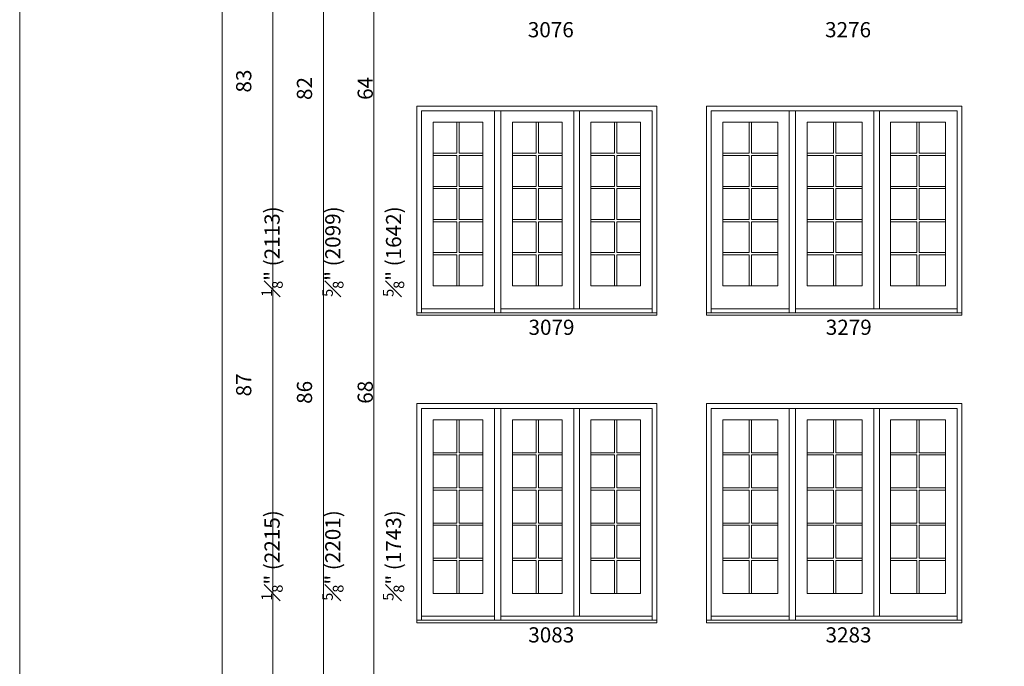
# Model space of a CAD drawing. Units: millimetres. Extents: x -5348 to 48, y 593 to 3192.
# Drawn here: x -3061 to -2672, y 2672 to 2927 of the extents above; entities that cross this region are included whole.
import ezdxf

# ---------------------------------------------------------------- set-up
doc = ezdxf.new("R2010")
doc.units = ezdxf.units.MM
doc.header["$MEASUREMENT"] = 0
doc.layers.get('0').update_dxf_attribs({"lineweight": 0})
doc.styles.get("Standard").update_dxf_attribs({"font": 'txt', "height": 40})

msp = doc.modelspace()

# ---------------------------------------------------------------- linework, layer by layer
for p, q in [((-2873.4, 2811.55), (-2873.4, 2891.35)), ((-2873.4, 2811.55), (-2873.4, 2891.35)), ((-2870.88, 2811.55), (-2870.88, 2891.35)), ((-2870.88, 2811.55), (-2870.88, 2891.35)), ((-2842.02, 2813.13), (-2842.02, 2891.35)), ((-2842.02, 2813.13), (-2842.02, 2891.35)), ((-2839.76, 2813.13), (-2839.76, 2891.35)), ((-2839.76, 2813.13), (-2839.76, 2891.35)), ((-2756.93, 2811.55), (-2756.93, 2891.35)), ((-2756.93, 2811.55), (-2756.93, 2891.35)), ((-2754.41, 2811.55), (-2754.41, 2891.35)), ((-2754.41, 2811.55), (-2754.41, 2891.35)), ((-2723.55, 2813.13), (-2723.55, 2891.35)), ((-2723.55, 2813.13), (-2723.55, 2891.35)), ((-2721.29, 2813.13), (-2721.29, 2891.35)), ((-2721.29, 2813.13), (-2721.29, 2891.35)), ((-2888.25, 2886.82), (-2888.25, 2874.58)), ((-2888.25, 2886.82), (-2888.25, 2874.58)), ((-2887.38, 2886.82), (-2887.38, 2874.58)), ((-2887.38, 2886.82), (-2887.38, 2874.58)), ((-2856.91, 2886.82), (-2856.91, 2874.58)), ((-2856.91, 2886.82), (-2856.91, 2874.58)), ((-2856.04, 2886.82), (-2856.04, 2874.58)), ((-2856.04, 2886.82), (-2856.04, 2874.58)), ((-2825.95, 2886.82), (-2825.95, 2874.58)), ((-2825.95, 2886.82), (-2825.95, 2874.58)), ((-2825.08, 2886.82), (-2825.08, 2874.58)), ((-2825.08, 2886.82), (-2825.08, 2874.58)), ((-2772.77, 2886.82), (-2772.77, 2874.58)), ((-2772.77, 2886.82), (-2772.77, 2874.58)), ((-2771.9, 2886.82), (-2771.9, 2874.58)), ((-2771.9, 2886.82), (-2771.9, 2874.58)), ((-2739.43, 2886.82), (-2739.43, 2874.58)), ((-2739.43, 2886.82), (-2739.43, 2874.58)), ((-2738.57, 2886.82), (-2738.57, 2874.58)), ((-2738.57, 2886.82), (-2738.57, 2874.58)), ((-2706.48, 2886.82), (-2706.48, 2874.58)), ((-2706.48, 2886.82), (-2706.48, 2874.58)), ((-2705.61, 2886.82), (-2705.61, 2874.58)), ((-2705.61, 2886.82), (-2705.61, 2874.58)), ((-2897.65, 2874.58), (-2888.25, 2874.58)), ((-2897.65, 2874.58), (-2888.25, 2874.58)), ((-2897.65, 2873.72), (-2888.25, 2873.72)), ((-2897.65, 2873.72), (-2888.25, 2873.72)), ((-2888.25, 2873.72), (-2888.25, 2861.49)), ((-2888.25, 2873.72), (-2888.25, 2861.49)), ((-2887.38, 2874.58), (-2877.97, 2874.58)), ((-2887.38, 2874.58), (-2877.97, 2874.58)), ((-2887.38, 2873.72), (-2887.38, 2861.49)), ((-2887.38, 2873.72), (-2877.97, 2873.72)), ((-2887.38, 2873.72), (-2887.38, 2861.49)), ((-2887.38, 2873.72), (-2877.97, 2873.72)), ((-2866.31, 2874.58), (-2856.91, 2874.58)), ((-2866.31, 2874.58), (-2856.91, 2874.58)), ((-2866.31, 2873.72), (-2856.91, 2873.72)), ((-2866.31, 2873.72), (-2856.91, 2873.72)), ((-2856.91, 2873.72), (-2856.91, 2861.49)), ((-2856.91, 2873.72), (-2856.91, 2861.49)), ((-2856.04, 2874.58), (-2846.63, 2874.58)), ((-2856.04, 2874.58), (-2846.63, 2874.58)), ((-2856.04, 2873.72), (-2856.04, 2861.49)), ((-2856.04, 2873.72), (-2846.63, 2873.72)), ((-2856.04, 2873.72), (-2856.04, 2861.49)), ((-2856.04, 2873.72), (-2846.63, 2873.72)), ((-2835.35, 2874.58), (-2825.95, 2874.58)), ((-2835.35, 2874.58), (-2825.95, 2874.58)), ((-2835.35, 2873.72), (-2825.95, 2873.72)), ((-2835.35, 2873.72), (-2825.95, 2873.72)), ((-2825.95, 2873.72), (-2825.95, 2861.49)), ((-2825.95, 2873.72), (-2825.95, 2861.49)), ((-2825.08, 2874.58), (-2815.67, 2874.58)), ((-2825.08, 2874.58), (-2815.67, 2874.58)), ((-2825.08, 2873.72), (-2825.08, 2861.49)), ((-2825.08, 2873.72), (-2815.67, 2873.72)), ((-2825.08, 2873.72), (-2825.08, 2861.49)), ((-2825.08, 2873.72), (-2815.67, 2873.72)), ((-2783.17, 2874.58), (-2772.77, 2874.58)), ((-2783.17, 2874.58), (-2772.77, 2874.58)), ((-2783.17, 2873.72), (-2772.77, 2873.72)), ((-2783.17, 2873.72), (-2772.77, 2873.72)), ((-2772.77, 2873.72), (-2772.77, 2861.49)), ((-2772.77, 2873.72), (-2772.77, 2861.49)), ((-2771.9, 2874.58), (-2761.5, 2874.58)), ((-2771.9, 2874.58), (-2761.5, 2874.58)), ((-2771.9, 2873.72), (-2771.9, 2861.49)), ((-2771.9, 2873.72), (-2761.5, 2873.72)), ((-2771.9, 2873.72), (-2771.9, 2861.49)), ((-2771.9, 2873.72), (-2761.5, 2873.72)), ((-2749.84, 2874.58), (-2739.43, 2874.58)), ((-2749.84, 2874.58), (-2739.43, 2874.58)), ((-2749.84, 2873.72), (-2739.43, 2873.72)), ((-2749.84, 2873.72), (-2739.43, 2873.72)), ((-2739.43, 2873.72), (-2739.43, 2861.49)), ((-2739.43, 2873.72), (-2739.43, 2861.49)), ((-2738.57, 2874.58), (-2728.16, 2874.58)), ((-2738.57, 2874.58), (-2728.16, 2874.58)), ((-2738.57, 2873.72), (-2738.57, 2861.49)), ((-2738.57, 2873.72), (-2728.16, 2873.72)), ((-2738.57, 2873.72), (-2738.57, 2861.49)), ((-2738.57, 2873.72), (-2728.16, 2873.72)), ((-2716.88, 2874.58), (-2706.48, 2874.58)), ((-2716.88, 2874.58), (-2706.48, 2874.58)), ((-2716.88, 2873.72), (-2706.48, 2873.72)), ((-2716.88, 2873.72), (-2706.48, 2873.72)), ((-2706.48, 2873.72), (-2706.48, 2861.49)), ((-2706.48, 2873.72), (-2706.48, 2861.49)), ((-2705.61, 2874.58), (-2695.21, 2874.58)), ((-2705.61, 2874.58), (-2695.21, 2874.58)), ((-2705.61, 2873.72), (-2705.61, 2861.49)), ((-2705.61, 2873.72), (-2695.21, 2873.72)), ((-2705.61, 2873.72), (-2705.61, 2861.49)), ((-2705.61, 2873.72), (-2695.21, 2873.72)), ((-2897.65, 2861.49), (-2888.25, 2861.49)), ((-2897.65, 2861.49), (-2888.25, 2861.49)), ((-2897.65, 2860.62), (-2888.25, 2860.62)), ((-2897.65, 2860.62), (-2888.25, 2860.62)), ((-2888.25, 2860.62), (-2888.25, 2848.39)), ((-2888.25, 2860.62), (-2888.25, 2848.39)), ((-2887.38, 2861.49), (-2877.97, 2861.49)), ((-2887.38, 2861.49), (-2877.97, 2861.49)), ((-2887.38, 2860.62), (-2887.38, 2848.39)), ((-2887.38, 2860.62), (-2877.97, 2860.62)), ((-2887.38, 2860.62), (-2887.38, 2848.39)), ((-2887.38, 2860.62), (-2877.97, 2860.62)), ((-2866.31, 2861.49), (-2856.91, 2861.49)), ((-2866.31, 2861.49), (-2856.91, 2861.49)), ((-2866.31, 2860.62), (-2856.91, 2860.62)), ((-2866.31, 2860.62), (-2856.91, 2860.62)), ((-2856.91, 2860.62), (-2856.91, 2848.39)), ((-2856.91, 2860.62), (-2856.91, 2848.39)), ((-2856.04, 2861.49), (-2846.63, 2861.49)), ((-2856.04, 2861.49), (-2846.63, 2861.49)), ((-2856.04, 2860.62), (-2856.04, 2848.39)), ((-2856.04, 2860.62), (-2846.63, 2860.62)), ((-2856.04, 2860.62), (-2856.04, 2848.39)), ((-2856.04, 2860.62), (-2846.63, 2860.62)), ((-2835.35, 2861.49), (-2825.95, 2861.49)), ((-2835.35, 2861.49), (-2825.95, 2861.49)), ((-2835.35, 2860.62), (-2825.95, 2860.62)), ((-2835.35, 2860.62), (-2825.95, 2860.62)), ((-2825.95, 2860.62), (-2825.95, 2848.39)), ((-2825.95, 2860.62), (-2825.95, 2848.39)), ((-2825.08, 2861.49), (-2815.67, 2861.49)), ((-2825.08, 2861.49), (-2815.67, 2861.49)), ((-2825.08, 2860.62), (-2825.08, 2848.39)), ((-2825.08, 2860.62), (-2815.67, 2860.62)), ((-2825.08, 2860.62), (-2825.08, 2848.39)), ((-2825.08, 2860.62), (-2815.67, 2860.62)), ((-2783.17, 2861.49), (-2772.77, 2861.49)), ((-2783.17, 2861.49), (-2772.77, 2861.49)), ((-2783.17, 2860.62), (-2772.77, 2860.62)), ((-2783.17, 2860.62), (-2772.77, 2860.62)), ((-2772.77, 2860.62), (-2772.77, 2848.39)), ((-2772.77, 2860.62), (-2772.77, 2848.39)), ((-2771.9, 2861.49), (-2761.5, 2861.49)), ((-2771.9, 2861.49), (-2761.5, 2861.49)), ((-2771.9, 2860.62), (-2771.9, 2848.39)), ((-2771.9, 2860.62), (-2761.5, 2860.62)), ((-2771.9, 2860.62), (-2771.9, 2848.39)), ((-2771.9, 2860.62), (-2761.5, 2860.62)), ((-2749.84, 2861.49), (-2739.43, 2861.49)), ((-2749.84, 2861.49), (-2739.43, 2861.49)), ((-2749.84, 2860.62), (-2739.43, 2860.62)), ((-2749.84, 2860.62), (-2739.43, 2860.62)), ((-2739.43, 2860.62), (-2739.43, 2848.39)), ((-2739.43, 2860.62), (-2739.43, 2848.39)), ((-2738.57, 2861.49), (-2728.16, 2861.49)), ((-2738.57, 2861.49), (-2728.16, 2861.49)), ((-2738.57, 2860.62), (-2738.57, 2848.39)), ((-2738.57, 2860.62), (-2728.16, 2860.62)), ((-2738.57, 2860.62), (-2738.57, 2848.39)), ((-2738.57, 2860.62), (-2728.16, 2860.62)), ((-2716.88, 2861.49), (-2706.48, 2861.49)), ((-2716.88, 2861.49), (-2706.48, 2861.49)), ((-2716.88, 2860.62), (-2706.48, 2860.62)), ((-2716.88, 2860.62), (-2706.48, 2860.62)), ((-2706.48, 2860.62), (-2706.48, 2848.39)), ((-2706.48, 2860.62), (-2706.48, 2848.39)), ((-2705.61, 2861.49), (-2695.21, 2861.49)), ((-2705.61, 2861.49), (-2695.21, 2861.49)), ((-2705.61, 2860.62), (-2705.61, 2848.39)), ((-2705.61, 2860.62), (-2695.21, 2860.62)), ((-2705.61, 2860.62), (-2705.61, 2848.39)), ((-2705.61, 2860.62), (-2695.21, 2860.62)), ((-2897.65, 2848.39), (-2888.25, 2848.39)), ((-2897.65, 2848.39), (-2888.25, 2848.39)), ((-2887.38, 2848.39), (-2877.97, 2848.39)), ((-2887.38, 2848.39), (-2877.97, 2848.39)), ((-2866.31, 2848.39), (-2856.91, 2848.39)), ((-2866.31, 2848.39), (-2856.91, 2848.39)), ((-2856.04, 2848.39), (-2846.63, 2848.39)), ((-2856.04, 2848.39), (-2846.63, 2848.39)), ((-2835.35, 2848.39), (-2825.95, 2848.39)), ((-2835.35, 2848.39), (-2825.95, 2848.39)), ((-2825.08, 2848.39), (-2815.67, 2848.39)), ((-2825.08, 2848.39), (-2815.67, 2848.39)), ((-2783.17, 2848.39), (-2772.77, 2848.39)), ((-2783.17, 2848.39), (-2772.77, 2848.39)), ((-2771.9, 2848.39), (-2761.5, 2848.39)), ((-2771.9, 2848.39), (-2761.5, 2848.39)), ((-2749.84, 2848.39), (-2739.43, 2848.39)), ((-2749.84, 2848.39), (-2739.43, 2848.39)), ((-2738.57, 2848.39), (-2728.16, 2848.39)), ((-2738.57, 2848.39), (-2728.16, 2848.39)), ((-2716.88, 2848.39), (-2706.48, 2848.39)), ((-2716.88, 2848.39), (-2706.48, 2848.39)), ((-2705.61, 2848.39), (-2695.21, 2848.39)), ((-2705.61, 2848.39), (-2695.21, 2848.39)), ((-2897.65, 2847.52), (-2888.25, 2847.52)), ((-2897.65, 2847.52), (-2888.25, 2847.52)), ((-2888.25, 2847.52), (-2888.25, 2835.29)), ((-2888.25, 2847.52), (-2888.25, 2835.29)), ((-2887.38, 2847.52), (-2887.38, 2835.29)), ((-2887.38, 2847.52), (-2877.97, 2847.52)), ((-2887.38, 2847.52), (-2887.38, 2835.29)), ((-2887.38, 2847.52), (-2877.97, 2847.52)), ((-2866.31, 2847.52), (-2856.91, 2847.52)), ((-2866.31, 2847.52), (-2856.91, 2847.52)), ((-2856.91, 2847.52), (-2856.91, 2835.29)), ((-2856.91, 2847.52), (-2856.91, 2835.29)), ((-2856.04, 2847.52), (-2856.04, 2835.29)), ((-2856.04, 2847.52), (-2846.63, 2847.52)), ((-2856.04, 2847.52), (-2856.04, 2835.29)), ((-2856.04, 2847.52), (-2846.63, 2847.52)), ((-2835.35, 2847.52), (-2825.95, 2847.52)), ((-2835.35, 2847.52), (-2825.95, 2847.52)), ((-2825.95, 2847.52), (-2825.95, 2835.29)), ((-2825.95, 2847.52), (-2825.95, 2835.29)), ((-2825.08, 2847.52), (-2825.08, 2835.29)), ((-2825.08, 2847.52), (-2815.67, 2847.52)), ((-2825.08, 2847.52), (-2825.08, 2835.29)), ((-2825.08, 2847.52), (-2815.67, 2847.52)), ((-2783.17, 2847.52), (-2772.77, 2847.52)), ((-2783.17, 2847.52), (-2772.77, 2847.52)), ((-2772.77, 2847.52), (-2772.77, 2835.29)), ((-2772.77, 2847.52), (-2772.77, 2835.29)), ((-2771.9, 2847.52), (-2771.9, 2835.29)), ((-2771.9, 2847.52), (-2761.5, 2847.52)), ((-2771.9, 2847.52), (-2771.9, 2835.29)), ((-2771.9, 2847.52), (-2761.5, 2847.52)), ((-2749.84, 2847.52), (-2739.43, 2847.52)), ((-2749.84, 2847.52), (-2739.43, 2847.52)), ((-2739.43, 2847.52), (-2739.43, 2835.29)), ((-2739.43, 2847.52), (-2739.43, 2835.29)), ((-2738.57, 2847.52), (-2738.57, 2835.29)), ((-2738.57, 2847.52), (-2728.16, 2847.52)), ((-2738.57, 2847.52), (-2738.57, 2835.29)), ((-2738.57, 2847.52), (-2728.16, 2847.52)), ((-2716.88, 2847.52), (-2706.48, 2847.52)), ((-2716.88, 2847.52), (-2706.48, 2847.52)), ((-2706.48, 2847.52), (-2706.48, 2835.29)), ((-2706.48, 2847.52), (-2706.48, 2835.29)), ((-2705.61, 2847.52), (-2705.61, 2835.29)), ((-2705.61, 2847.52), (-2695.21, 2847.52)), ((-2705.61, 2847.52), (-2705.61, 2835.29)), ((-2705.61, 2847.52), (-2695.21, 2847.52)), ((-2897.65, 2835.29), (-2888.25, 2835.29)), ((-2897.65, 2835.29), (-2888.25, 2835.29)), ((-2897.65, 2834.42), (-2888.25, 2834.42)), ((-2897.65, 2834.42), (-2888.25, 2834.42)), ((-2888.25, 2834.42), (-2888.25, 2822.19)), ((-2888.25, 2834.42), (-2888.25, 2822.19)), ((-2887.38, 2835.29), (-2877.97, 2835.29)), ((-2887.38, 2835.29), (-2877.97, 2835.29)), ((-2887.38, 2834.42), (-2887.38, 2822.19)), ((-2887.38, 2834.42), (-2877.97, 2834.42)), ((-2887.38, 2834.42), (-2887.38, 2822.19)), ((-2887.38, 2834.42), (-2877.97, 2834.42)), ((-2866.31, 2835.29), (-2856.91, 2835.29)), ((-2866.31, 2835.29), (-2856.91, 2835.29)), ((-2866.31, 2834.42), (-2856.91, 2834.42)), ((-2866.31, 2834.42), (-2856.91, 2834.42)), ((-2856.91, 2834.42), (-2856.91, 2822.19)), ((-2856.91, 2834.42), (-2856.91, 2822.19)), ((-2856.04, 2835.29), (-2846.63, 2835.29)), ((-2856.04, 2835.29), (-2846.63, 2835.29)), ((-2856.04, 2834.42), (-2856.04, 2822.19)), ((-2856.04, 2834.42), (-2846.63, 2834.42)), ((-2856.04, 2834.42), (-2856.04, 2822.19)), ((-2856.04, 2834.42), (-2846.63, 2834.42)), ((-2835.35, 2835.29), (-2825.95, 2835.29)), ((-2835.35, 2835.29), (-2825.95, 2835.29)), ((-2835.35, 2834.42), (-2825.95, 2834.42)), ((-2835.35, 2834.42), (-2825.95, 2834.42)), ((-2825.95, 2834.42), (-2825.95, 2822.19)), ((-2825.95, 2834.42), (-2825.95, 2822.19)), ((-2825.08, 2835.29), (-2815.67, 2835.29)), ((-2825.08, 2835.29), (-2815.67, 2835.29)), ((-2825.08, 2834.42), (-2825.08, 2822.19)), ((-2825.08, 2834.42), (-2815.67, 2834.42)), ((-2825.08, 2834.42), (-2825.08, 2822.19)), ((-2825.08, 2834.42), (-2815.67, 2834.42)), ((-2783.17, 2835.29), (-2772.77, 2835.29)), ((-2783.17, 2835.29), (-2772.77, 2835.29)), ((-2783.17, 2834.42), (-2772.77, 2834.42)), ((-2783.17, 2834.42), (-2772.77, 2834.42)), ((-2772.77, 2834.42), (-2772.77, 2822.19)), ((-2772.77, 2834.42), (-2772.77, 2822.19)), ((-2771.9, 2835.29), (-2761.5, 2835.29)), ((-2771.9, 2835.29), (-2761.5, 2835.29)), ((-2771.9, 2834.42), (-2771.9, 2822.19)), ((-2771.9, 2834.42), (-2761.5, 2834.42)), ((-2771.9, 2834.42), (-2771.9, 2822.19)), ((-2771.9, 2834.42), (-2761.5, 2834.42)), ((-2749.84, 2835.29), (-2739.43, 2835.29)), ((-2749.84, 2835.29), (-2739.43, 2835.29)), ((-2749.84, 2834.42), (-2739.43, 2834.42)), ((-2749.84, 2834.42), (-2739.43, 2834.42)), ((-2739.43, 2834.42), (-2739.43, 2822.19)), ((-2739.43, 2834.42), (-2739.43, 2822.19)), ((-2738.57, 2835.29), (-2728.16, 2835.29)), ((-2738.57, 2835.29), (-2728.16, 2835.29)), ((-2738.57, 2834.42), (-2738.57, 2822.19)), ((-2738.57, 2834.42), (-2728.16, 2834.42)), ((-2738.57, 2834.42), (-2738.57, 2822.19)), ((-2738.57, 2834.42), (-2728.16, 2834.42)), ((-2716.88, 2835.29), (-2706.48, 2835.29)), ((-2716.88, 2835.29), (-2706.48, 2835.29)), ((-2716.88, 2834.42), (-2706.48, 2834.42)), ((-2716.88, 2834.42), (-2706.48, 2834.42)), ((-2706.48, 2834.42), (-2706.48, 2822.19)), ((-2706.48, 2834.42), (-2706.48, 2822.19)), ((-2705.61, 2835.29), (-2695.21, 2835.29)), ((-2705.61, 2835.29), (-2695.21, 2835.29)), ((-2705.61, 2834.42), (-2705.61, 2822.19)), ((-2705.61, 2834.42), (-2695.21, 2834.42)), ((-2705.61, 2834.42), (-2705.61, 2822.19)), ((-2705.61, 2834.42), (-2695.21, 2834.42)), ((-2873.4, 2813.13), (-2902.22, 2813.13)), ((-2873.4, 2813.13), (-2902.22, 2813.13)), ((-2811.1, 2813.13), (-2870.88, 2813.13)), ((-2811.1, 2813.13), (-2870.88, 2813.13)), ((-2756.93, 2813.13), (-2787.74, 2813.13)), ((-2756.93, 2813.13), (-2787.74, 2813.13)), ((-2690.64, 2813.13), (-2754.41, 2813.13)), ((-2690.64, 2813.13), (-2754.41, 2813.13)), ((-2873.4, 2689.94), (-2873.4, 2773.71)), ((-2873.4, 2689.94), (-2873.4, 2773.71)), ((-2870.88, 2689.94), (-2870.88, 2773.71)), ((-2870.88, 2689.94), (-2870.88, 2773.71)), ((-2842.02, 2691.53), (-2842.02, 2773.71)), ((-2842.02, 2691.53), (-2842.02, 2773.71)), ((-2839.76, 2691.53), (-2839.76, 2773.71)), ((-2839.76, 2691.53), (-2839.76, 2773.71)), ((-2756.93, 2689.94), (-2756.93, 2773.71)), ((-2756.93, 2689.94), (-2756.93, 2773.71)), ((-2754.41, 2689.94), (-2754.41, 2773.71)), ((-2754.41, 2689.94), (-2754.41, 2773.71)), ((-2723.55, 2691.53), (-2723.55, 2773.71)), ((-2723.55, 2691.53), (-2723.55, 2773.71)), ((-2721.29, 2691.53), (-2721.29, 2773.71)), ((-2721.29, 2691.53), (-2721.29, 2773.71)), ((-2888.25, 2769.19), (-2888.25, 2756.16)), ((-2888.25, 2769.19), (-2888.25, 2756.16)), ((-2887.38, 2769.19), (-2887.38, 2756.16)), ((-2887.38, 2769.19), (-2887.38, 2756.16)), ((-2856.91, 2769.19), (-2856.91, 2756.16)), ((-2856.91, 2769.19), (-2856.91, 2756.16)), ((-2856.04, 2769.19), (-2856.04, 2756.16)), ((-2856.04, 2769.19), (-2856.04, 2756.16)), ((-2825.95, 2769.19), (-2825.95, 2756.16)), ((-2825.95, 2769.19), (-2825.95, 2756.16)), ((-2825.08, 2769.19), (-2825.08, 2756.16)), ((-2825.08, 2769.19), (-2825.08, 2756.16)), ((-2772.77, 2769.19), (-2772.77, 2756.16)), ((-2772.77, 2769.19), (-2772.77, 2756.16)), ((-2771.9, 2769.19), (-2771.9, 2756.16)), ((-2771.9, 2769.19), (-2771.9, 2756.16)), ((-2739.43, 2769.19), (-2739.43, 2756.16)), ((-2739.43, 2769.19), (-2739.43, 2756.16)), ((-2738.57, 2769.19), (-2738.57, 2756.16)), ((-2738.57, 2769.19), (-2738.57, 2756.16)), ((-2706.48, 2769.19), (-2706.48, 2756.16)), ((-2706.48, 2769.19), (-2706.48, 2756.16)), ((-2705.61, 2769.19), (-2705.61, 2756.16)), ((-2705.61, 2769.19), (-2705.61, 2756.16)), ((-2897.65, 2756.16), (-2888.25, 2756.16)), ((-2897.65, 2756.16), (-2888.25, 2756.16)), ((-2897.65, 2755.29), (-2888.25, 2755.29)), ((-2897.65, 2755.29), (-2888.25, 2755.29)), ((-2888.25, 2755.29), (-2888.25, 2742.26)), ((-2888.25, 2755.29), (-2888.25, 2742.26)), ((-2887.38, 2756.16), (-2877.97, 2756.16)), ((-2887.38, 2756.16), (-2877.97, 2756.16)), ((-2887.38, 2755.29), (-2887.38, 2742.26)), ((-2887.38, 2755.29), (-2877.97, 2755.29)), ((-2887.38, 2755.29), (-2887.38, 2742.26)), ((-2887.38, 2755.29), (-2877.97, 2755.29)), ((-2866.31, 2756.16), (-2856.91, 2756.16)), ((-2866.31, 2756.16), (-2856.91, 2756.16)), ((-2866.31, 2755.29), (-2856.91, 2755.29)), ((-2866.31, 2755.29), (-2856.91, 2755.29)), ((-2856.91, 2755.29), (-2856.91, 2742.26)), ((-2856.91, 2755.29), (-2856.91, 2742.26)), ((-2856.04, 2756.16), (-2846.63, 2756.16)), ((-2856.04, 2756.16), (-2846.63, 2756.16)), ((-2856.04, 2755.29), (-2856.04, 2742.26)), ((-2856.04, 2755.29), (-2846.63, 2755.29)), ((-2856.04, 2755.29), (-2856.04, 2742.26)), ((-2856.04, 2755.29), (-2846.63, 2755.29)), ((-2835.35, 2756.16), (-2825.95, 2756.16)), ((-2835.35, 2756.16), (-2825.95, 2756.16)), ((-2835.35, 2755.29), (-2825.95, 2755.29)), ((-2835.35, 2755.29), (-2825.95, 2755.29)), ((-2825.95, 2755.29), (-2825.95, 2742.26)), ((-2825.95, 2755.29), (-2825.95, 2742.26)), ((-2825.08, 2756.16), (-2815.67, 2756.16)), ((-2825.08, 2756.16), (-2815.67, 2756.16)), ((-2825.08, 2755.29), (-2825.08, 2742.26)), ((-2825.08, 2755.29), (-2815.67, 2755.29)), ((-2825.08, 2755.29), (-2825.08, 2742.26)), ((-2825.08, 2755.29), (-2815.67, 2755.29)), ((-2783.17, 2756.16), (-2772.77, 2756.16)), ((-2783.17, 2756.16), (-2772.77, 2756.16)), ((-2783.17, 2755.29), (-2772.77, 2755.29)), ((-2783.17, 2755.29), (-2772.77, 2755.29)), ((-2772.77, 2755.29), (-2772.77, 2742.26)), ((-2772.77, 2755.29), (-2772.77, 2742.26)), ((-2771.9, 2756.16), (-2761.5, 2756.16)), ((-2771.9, 2756.16), (-2761.5, 2756.16)), ((-2771.9, 2755.29), (-2771.9, 2742.26)), ((-2771.9, 2755.29), (-2761.5, 2755.29)), ((-2771.9, 2755.29), (-2771.9, 2742.26)), ((-2771.9, 2755.29), (-2761.5, 2755.29)), ((-2749.84, 2756.16), (-2739.43, 2756.16)), ((-2749.84, 2756.16), (-2739.43, 2756.16)), ((-2749.84, 2755.29), (-2739.43, 2755.29)), ((-2749.84, 2755.29), (-2739.43, 2755.29)), ((-2739.43, 2755.29), (-2739.43, 2742.26)), ((-2739.43, 2755.29), (-2739.43, 2742.26)), ((-2738.57, 2756.16), (-2728.16, 2756.16)), ((-2738.57, 2756.16), (-2728.16, 2756.16)), ((-2738.57, 2755.29), (-2738.57, 2742.26)), ((-2738.57, 2755.29), (-2728.16, 2755.29)), ((-2738.57, 2755.29), (-2738.57, 2742.26)), ((-2738.57, 2755.29), (-2728.16, 2755.29)), ((-2716.88, 2756.16), (-2706.48, 2756.16)), ((-2716.88, 2756.16), (-2706.48, 2756.16)), ((-2716.88, 2755.29), (-2706.48, 2755.29)), ((-2716.88, 2755.29), (-2706.48, 2755.29)), ((-2706.48, 2755.29), (-2706.48, 2742.26)), ((-2706.48, 2755.29), (-2706.48, 2742.26)), ((-2705.61, 2756.16), (-2695.21, 2756.16)), ((-2705.61, 2756.16), (-2695.21, 2756.16)), ((-2705.61, 2755.29), (-2705.61, 2742.26)), ((-2705.61, 2755.29), (-2695.21, 2755.29)), ((-2705.61, 2755.29), (-2705.61, 2742.26)), ((-2705.61, 2755.29), (-2695.21, 2755.29)), ((-2897.65, 2742.26), (-2888.25, 2742.26)), ((-2897.65, 2742.26), (-2888.25, 2742.26)), ((-2897.65, 2741.4), (-2888.25, 2741.4)), ((-2897.65, 2741.4), (-2888.25, 2741.4)), ((-2888.25, 2741.4), (-2888.25, 2728.37)), ((-2888.25, 2741.4), (-2888.25, 2728.37)), ((-2887.38, 2742.26), (-2877.97, 2742.26)), ((-2887.38, 2742.26), (-2877.97, 2742.26)), ((-2887.38, 2741.4), (-2887.38, 2728.37)), ((-2887.38, 2741.4), (-2877.97, 2741.4)), ((-2887.38, 2741.4), (-2887.38, 2728.37)), ((-2887.38, 2741.4), (-2877.97, 2741.4)), ((-2866.31, 2742.26), (-2856.91, 2742.26)), ((-2866.31, 2742.26), (-2856.91, 2742.26)), ((-2866.31, 2741.4), (-2856.91, 2741.4)), ((-2866.31, 2741.4), (-2856.91, 2741.4)), ((-2856.91, 2741.4), (-2856.91, 2728.37)), ((-2856.91, 2741.4), (-2856.91, 2728.37)), ((-2856.04, 2742.26), (-2846.63, 2742.26)), ((-2856.04, 2742.26), (-2846.63, 2742.26)), ((-2856.04, 2741.4), (-2856.04, 2728.37)), ((-2856.04, 2741.4), (-2846.63, 2741.4)), ((-2856.04, 2741.4), (-2856.04, 2728.37)), ((-2856.04, 2741.4), (-2846.63, 2741.4)), ((-2835.35, 2742.26), (-2825.95, 2742.26)), ((-2835.35, 2742.26), (-2825.95, 2742.26)), ((-2835.35, 2741.4), (-2825.95, 2741.4)), ((-2835.35, 2741.4), (-2825.95, 2741.4)), ((-2825.95, 2741.4), (-2825.95, 2728.37)), ((-2825.95, 2741.4), (-2825.95, 2728.37)), ((-2825.08, 2742.26), (-2815.67, 2742.26)), ((-2825.08, 2742.26), (-2815.67, 2742.26)), ((-2825.08, 2741.4), (-2825.08, 2728.37)), ((-2825.08, 2741.4), (-2815.67, 2741.4)), ((-2825.08, 2741.4), (-2825.08, 2728.37)), ((-2825.08, 2741.4), (-2815.67, 2741.4)), ((-2783.17, 2742.26), (-2772.77, 2742.26)), ((-2783.17, 2742.26), (-2772.77, 2742.26)), ((-2783.17, 2741.4), (-2772.77, 2741.4)), ((-2783.17, 2741.4), (-2772.77, 2741.4)), ((-2772.77, 2741.4), (-2772.77, 2728.37)), ((-2772.77, 2741.4), (-2772.77, 2728.37)), ((-2771.9, 2742.26), (-2761.5, 2742.26)), ((-2771.9, 2742.26), (-2761.5, 2742.26)), ((-2771.9, 2741.4), (-2771.9, 2728.37)), ((-2771.9, 2741.4), (-2761.5, 2741.4)), ((-2771.9, 2741.4), (-2771.9, 2728.37)), ((-2771.9, 2741.4), (-2761.5, 2741.4)), ((-2749.84, 2742.26), (-2739.43, 2742.26)), ((-2749.84, 2742.26), (-2739.43, 2742.26)), ((-2749.84, 2741.4), (-2739.43, 2741.4)), ((-2749.84, 2741.4), (-2739.43, 2741.4)), ((-2739.43, 2741.4), (-2739.43, 2728.37)), ((-2739.43, 2741.4), (-2739.43, 2728.37)), ((-2738.57, 2742.26), (-2728.16, 2742.26)), ((-2738.57, 2742.26), (-2728.16, 2742.26)), ((-2738.57, 2741.4), (-2738.57, 2728.37)), ((-2738.57, 2741.4), (-2728.16, 2741.4)), ((-2738.57, 2741.4), (-2738.57, 2728.37)), ((-2738.57, 2741.4), (-2728.16, 2741.4)), ((-2716.88, 2742.26), (-2706.48, 2742.26)), ((-2716.88, 2742.26), (-2706.48, 2742.26)), ((-2716.88, 2741.4), (-2706.48, 2741.4)), ((-2716.88, 2741.4), (-2706.48, 2741.4)), ((-2706.48, 2741.4), (-2706.48, 2728.37)), ((-2706.48, 2741.4), (-2706.48, 2728.37)), ((-2705.61, 2742.26), (-2695.21, 2742.26)), ((-2705.61, 2742.26), (-2695.21, 2742.26)), ((-2705.61, 2741.4), (-2705.61, 2728.37)), ((-2705.61, 2741.4), (-2695.21, 2741.4)), ((-2705.61, 2741.4), (-2705.61, 2728.37)), ((-2705.61, 2741.4), (-2695.21, 2741.4)), ((-2897.65, 2728.37), (-2888.25, 2728.37)), ((-2897.65, 2728.37), (-2888.25, 2728.37)), ((-2887.38, 2728.37), (-2877.97, 2728.37)), ((-2887.38, 2728.37), (-2877.97, 2728.37)), ((-2866.31, 2728.37), (-2856.91, 2728.37)), ((-2866.31, 2728.37), (-2856.91, 2728.37)), ((-2856.04, 2728.37), (-2846.63, 2728.37)), ((-2856.04, 2728.37), (-2846.63, 2728.37)), ((-2835.35, 2728.37), (-2825.95, 2728.37)), ((-2835.35, 2728.37), (-2825.95, 2728.37)), ((-2825.08, 2728.37), (-2815.67, 2728.37)), ((-2825.08, 2728.37), (-2815.67, 2728.37)), ((-2783.17, 2728.37), (-2772.77, 2728.37)), ((-2783.17, 2728.37), (-2772.77, 2728.37)), ((-2771.9, 2728.37), (-2761.5, 2728.37)), ((-2771.9, 2728.37), (-2761.5, 2728.37)), ((-2749.84, 2728.37), (-2739.43, 2728.37)), ((-2749.84, 2728.37), (-2739.43, 2728.37)), ((-2738.57, 2728.37), (-2728.16, 2728.37)), ((-2738.57, 2728.37), (-2728.16, 2728.37)), ((-2716.88, 2728.37), (-2706.48, 2728.37)), ((-2716.88, 2728.37), (-2706.48, 2728.37)), ((-2705.61, 2728.37), (-2695.21, 2728.37)), ((-2705.61, 2728.37), (-2695.21, 2728.37)), ((-2897.65, 2727.5), (-2888.25, 2727.5)), ((-2897.65, 2727.5), (-2888.25, 2727.5)), ((-2888.25, 2727.5), (-2888.25, 2714.48)), ((-2888.25, 2727.5), (-2888.25, 2714.48)), ((-2887.38, 2727.5), (-2887.38, 2714.48)), ((-2887.38, 2727.5), (-2877.97, 2727.5)), ((-2887.38, 2727.5), (-2887.38, 2714.48)), ((-2887.38, 2727.5), (-2877.97, 2727.5)), ((-2866.31, 2727.5), (-2856.91, 2727.5)), ((-2866.31, 2727.5), (-2856.91, 2727.5)), ((-2856.91, 2727.5), (-2856.91, 2714.48)), ((-2856.91, 2727.5), (-2856.91, 2714.48)), ((-2856.04, 2727.5), (-2856.04, 2714.48)), ((-2856.04, 2727.5), (-2846.63, 2727.5)), ((-2856.04, 2727.5), (-2856.04, 2714.48)), ((-2856.04, 2727.5), (-2846.63, 2727.5)), ((-2835.35, 2727.5), (-2825.95, 2727.5)), ((-2835.35, 2727.5), (-2825.95, 2727.5)), ((-2825.95, 2727.5), (-2825.95, 2714.48)), ((-2825.95, 2727.5), (-2825.95, 2714.48)), ((-2825.08, 2727.5), (-2825.08, 2714.48)), ((-2825.08, 2727.5), (-2815.67, 2727.5)), ((-2825.08, 2727.5), (-2825.08, 2714.48)), ((-2825.08, 2727.5), (-2815.67, 2727.5)), ((-2783.17, 2727.5), (-2772.77, 2727.5)), ((-2783.17, 2727.5), (-2772.77, 2727.5)), ((-2772.77, 2727.5), (-2772.77, 2714.48)), ((-2772.77, 2727.5), (-2772.77, 2714.48)), ((-2771.9, 2727.5), (-2771.9, 2714.48)), ((-2771.9, 2727.5), (-2761.5, 2727.5)), ((-2771.9, 2727.5), (-2771.9, 2714.48)), ((-2771.9, 2727.5), (-2761.5, 2727.5)), ((-2749.84, 2727.5), (-2739.43, 2727.5)), ((-2749.84, 2727.5), (-2739.43, 2727.5)), ((-2739.43, 2727.5), (-2739.43, 2714.48)), ((-2739.43, 2727.5), (-2739.43, 2714.48)), ((-2738.57, 2727.5), (-2738.57, 2714.48)), ((-2738.57, 2727.5), (-2728.16, 2727.5)), ((-2738.57, 2727.5), (-2738.57, 2714.48)), ((-2738.57, 2727.5), (-2728.16, 2727.5)), ((-2716.88, 2727.5), (-2706.48, 2727.5)), ((-2716.88, 2727.5), (-2706.48, 2727.5)), ((-2706.48, 2727.5), (-2706.48, 2714.48)), ((-2706.48, 2727.5), (-2706.48, 2714.48)), ((-2705.61, 2727.5), (-2705.61, 2714.48)), ((-2705.61, 2727.5), (-2695.21, 2727.5)), ((-2705.61, 2727.5), (-2705.61, 2714.48)), ((-2705.61, 2727.5), (-2695.21, 2727.5)), ((-2897.65, 2714.48), (-2888.25, 2714.48)), ((-2897.65, 2714.48), (-2888.25, 2714.48)), ((-2897.65, 2713.61), (-2888.25, 2713.61)), ((-2897.65, 2713.61), (-2888.25, 2713.61)), ((-2888.25, 2713.61), (-2888.25, 2700.58)), ((-2888.25, 2713.61), (-2888.25, 2700.58)), ((-2887.38, 2714.48), (-2877.97, 2714.48)), ((-2887.38, 2714.48), (-2877.97, 2714.48)), ((-2887.38, 2713.61), (-2887.38, 2700.58)), ((-2887.38, 2713.61), (-2877.97, 2713.61)), ((-2887.38, 2713.61), (-2887.38, 2700.58)), ((-2887.38, 2713.61), (-2877.97, 2713.61)), ((-2866.31, 2714.48), (-2856.91, 2714.48)), ((-2866.31, 2714.48), (-2856.91, 2714.48)), ((-2866.31, 2713.61), (-2856.91, 2713.61)), ((-2866.31, 2713.61), (-2856.91, 2713.61)), ((-2856.91, 2713.61), (-2856.91, 2700.58)), ((-2856.91, 2713.61), (-2856.91, 2700.58)), ((-2856.04, 2714.48), (-2846.63, 2714.48)), ((-2856.04, 2714.48), (-2846.63, 2714.48)), ((-2856.04, 2713.61), (-2856.04, 2700.58)), ((-2856.04, 2713.61), (-2846.63, 2713.61)), ((-2856.04, 2713.61), (-2856.04, 2700.58)), ((-2856.04, 2713.61), (-2846.63, 2713.61)), ((-2835.35, 2714.48), (-2825.95, 2714.48)), ((-2835.35, 2714.48), (-2825.95, 2714.48)), ((-2835.35, 2713.61), (-2825.95, 2713.61)), ((-2835.35, 2713.61), (-2825.95, 2713.61)), ((-2825.95, 2713.61), (-2825.95, 2700.58)), ((-2825.95, 2713.61), (-2825.95, 2700.58)), ((-2825.08, 2714.48), (-2815.67, 2714.48)), ((-2825.08, 2714.48), (-2815.67, 2714.48)), ((-2825.08, 2713.61), (-2825.08, 2700.58)), ((-2825.08, 2713.61), (-2815.67, 2713.61)), ((-2825.08, 2713.61), (-2825.08, 2700.58)), ((-2825.08, 2713.61), (-2815.67, 2713.61)), ((-2783.17, 2714.48), (-2772.77, 2714.48)), ((-2783.17, 2714.48), (-2772.77, 2714.48)), ((-2783.17, 2713.61), (-2772.77, 2713.61)), ((-2783.17, 2713.61), (-2772.77, 2713.61)), ((-2772.77, 2713.61), (-2772.77, 2700.58)), ((-2772.77, 2713.61), (-2772.77, 2700.58)), ((-2771.9, 2714.48), (-2761.5, 2714.48)), ((-2771.9, 2714.48), (-2761.5, 2714.48)), ((-2771.9, 2713.61), (-2771.9, 2700.58)), ((-2771.9, 2713.61), (-2761.5, 2713.61)), ((-2771.9, 2713.61), (-2771.9, 2700.58)), ((-2771.9, 2713.61), (-2761.5, 2713.61)), ((-2749.84, 2714.48), (-2739.43, 2714.48)), ((-2749.84, 2714.48), (-2739.43, 2714.48)), ((-2749.84, 2713.61), (-2739.43, 2713.61)), ((-2749.84, 2713.61), (-2739.43, 2713.61)), ((-2739.43, 2713.61), (-2739.43, 2700.58)), ((-2739.43, 2713.61), (-2739.43, 2700.58)), ((-2738.57, 2714.48), (-2728.16, 2714.48)), ((-2738.57, 2714.48), (-2728.16, 2714.48)), ((-2738.57, 2713.61), (-2738.57, 2700.58)), ((-2738.57, 2713.61), (-2728.16, 2713.61)), ((-2738.57, 2713.61), (-2738.57, 2700.58)), ((-2738.57, 2713.61), (-2728.16, 2713.61)), ((-2716.88, 2714.48), (-2706.48, 2714.48)), ((-2716.88, 2714.48), (-2706.48, 2714.48)), ((-2716.88, 2713.61), (-2706.48, 2713.61)), ((-2716.88, 2713.61), (-2706.48, 2713.61)), ((-2706.48, 2713.61), (-2706.48, 2700.58)), ((-2706.48, 2713.61), (-2706.48, 2700.58)), ((-2705.61, 2714.48), (-2695.21, 2714.48)), ((-2705.61, 2714.48), (-2695.21, 2714.48)), ((-2705.61, 2713.61), (-2705.61, 2700.58)), ((-2705.61, 2713.61), (-2695.21, 2713.61)), ((-2705.61, 2713.61), (-2705.61, 2700.58)), ((-2705.61, 2713.61), (-2695.21, 2713.61)), ((-2873.4, 2691.53), (-2902.22, 2691.53)), ((-2873.4, 2691.53), (-2902.22, 2691.53)), ((-2811.1, 2691.53), (-2870.88, 2691.53)), ((-2811.1, 2691.53), (-2870.88, 2691.53)), ((-2756.93, 2691.53), (-2787.74, 2691.53)), ((-2756.93, 2691.53), (-2787.74, 2691.53)), ((-2690.64, 2691.53), (-2754.41, 2691.53)), ((-2690.64, 2691.53), (-2754.41, 2691.53))]:
    msp.add_line(p, q)
for points in [[(-3061.05, 2113.64), (-2240.93, 2113.64), (-2240.93, 3192.22), (-3061.05, 3192.22)], [(-3061.05, 2113.64), (-2240.93, 2113.64), (-2240.93, 3192.22), (-3061.05, 3192.22)], [(-2961.05, 2342.85), (-2961.05, 3042.85), (-2981.05, 3042.85), (-2981.05, 2342.85)], [(-2941.05, 2342.85), (-2941.05, 3042.85), (-2961.05, 3042.85), (-2961.05, 2342.85)], [(-2921.05, 2342.85), (-2921.05, 3042.85), (-2941.05, 3042.85), (-2941.05, 2342.85)], [(-2877.97, 2886.82), (-2877.97, 2822.19), (-2897.65, 2822.19), (-2897.65, 2886.82)], [(-2877.97, 2886.82), (-2877.97, 2822.19), (-2897.65, 2822.19), (-2897.65, 2886.82)], [(-2846.63, 2886.82), (-2846.63, 2822.19), (-2866.31, 2822.19), (-2866.31, 2886.82)], [(-2846.63, 2886.82), (-2846.63, 2822.19), (-2866.31, 2822.19), (-2866.31, 2886.82)], [(-2835.35, 2886.82), (-2835.35, 2822.19), (-2815.67, 2822.19), (-2815.67, 2886.82)], [(-2835.35, 2886.82), (-2835.35, 2822.19), (-2815.67, 2822.19), (-2815.67, 2886.82)], [(-2761.5, 2886.82), (-2761.5, 2822.19), (-2783.17, 2822.19), (-2783.17, 2886.82)], [(-2761.5, 2886.82), (-2761.5, 2822.19), (-2783.17, 2822.19), (-2783.17, 2886.82)], [(-2728.16, 2886.82), (-2728.16, 2822.19), (-2749.84, 2822.19), (-2749.84, 2886.82)], [(-2728.16, 2886.82), (-2728.16, 2822.19), (-2749.84, 2822.19), (-2749.84, 2886.82)], [(-2716.88, 2886.82), (-2716.88, 2822.19), (-2695.21, 2822.19), (-2695.21, 2886.82)], [(-2716.88, 2886.82), (-2716.88, 2822.19), (-2695.21, 2822.19), (-2695.21, 2886.82)], [(-2904.11, 2810.6), (-2809.21, 2810.6), (-2809.21, 2811.55), (-2904.11, 2811.55)], [(-2904.11, 2810.6), (-2809.21, 2810.6), (-2809.21, 2811.55), (-2904.11, 2811.55)], [(-2789.63, 2810.6), (-2688.75, 2810.6), (-2688.75, 2811.55), (-2789.63, 2811.55)], [(-2789.63, 2810.6), (-2688.75, 2810.6), (-2688.75, 2811.55), (-2789.63, 2811.55)], [(-2877.97, 2769.19), (-2877.97, 2700.58), (-2897.65, 2700.58), (-2897.65, 2769.19)], [(-2877.97, 2769.19), (-2877.97, 2700.58), (-2897.65, 2700.58), (-2897.65, 2769.19)], [(-2846.63, 2769.19), (-2846.63, 2700.58), (-2866.31, 2700.58), (-2866.31, 2769.19)], [(-2846.63, 2769.19), (-2846.63, 2700.58), (-2866.31, 2700.58), (-2866.31, 2769.19)], [(-2835.35, 2769.19), (-2835.35, 2700.58), (-2815.67, 2700.58), (-2815.67, 2769.19)], [(-2835.35, 2769.19), (-2835.35, 2700.58), (-2815.67, 2700.58), (-2815.67, 2769.19)], [(-2761.5, 2769.19), (-2761.5, 2700.58), (-2783.17, 2700.58), (-2783.17, 2769.19)], [(-2761.5, 2769.19), (-2761.5, 2700.58), (-2783.17, 2700.58), (-2783.17, 2769.19)], [(-2728.16, 2769.19), (-2728.16, 2700.58), (-2749.84, 2700.58), (-2749.84, 2769.19)], [(-2728.16, 2769.19), (-2728.16, 2700.58), (-2749.84, 2700.58), (-2749.84, 2769.19)], [(-2716.88, 2769.19), (-2716.88, 2700.58), (-2695.21, 2700.58), (-2695.21, 2769.19)], [(-2716.88, 2769.19), (-2716.88, 2700.58), (-2695.21, 2700.58), (-2695.21, 2769.19)], [(-2904.11, 2688.99), (-2809.21, 2688.99), (-2809.21, 2689.94), (-2904.11, 2689.94)], [(-2904.11, 2688.99), (-2809.21, 2688.99), (-2809.21, 2689.94), (-2904.11, 2689.94)], [(-2789.63, 2688.99), (-2688.75, 2688.99), (-2688.75, 2689.94), (-2789.63, 2689.94)], [(-2789.63, 2688.99), (-2688.75, 2688.99), (-2688.75, 2689.94), (-2789.63, 2689.94)]]:
    msp.add_lwpolyline(points, close=True)
for points in [[(-2904.11, 2810.6), (-2904.11, 2893.24), (-2809.21, 2893.24), (-2809.21, 2810.6)], [(-2904.11, 2810.6), (-2904.11, 2893.24), (-2809.21, 2893.24), (-2809.21, 2810.6)], [(-2902.22, 2811.55), (-2902.22, 2891.35), (-2811.1, 2891.35), (-2811.1, 2811.55)], [(-2902.22, 2811.55), (-2902.22, 2891.35), (-2811.1, 2891.35), (-2811.1, 2811.55)], [(-2789.63, 2810.6), (-2789.63, 2893.24), (-2688.75, 2893.24), (-2688.75, 2810.6)], [(-2789.63, 2810.6), (-2789.63, 2893.24), (-2688.75, 2893.24), (-2688.75, 2810.6)], [(-2787.74, 2811.55), (-2787.74, 2891.35), (-2690.64, 2891.35), (-2690.64, 2811.55)], [(-2787.74, 2811.55), (-2787.74, 2891.35), (-2690.64, 2891.35), (-2690.64, 2811.55)], [(-2904.11, 2688.99), (-2904.11, 2775.6), (-2809.21, 2775.6), (-2809.21, 2688.99)], [(-2904.11, 2688.99), (-2904.11, 2775.6), (-2809.21, 2775.6), (-2809.21, 2688.99)], [(-2789.63, 2688.99), (-2789.63, 2775.6), (-2688.75, 2775.6), (-2688.75, 2688.99)], [(-2789.63, 2688.99), (-2789.63, 2775.6), (-2688.75, 2775.6), (-2688.75, 2688.99)], [(-2902.22, 2689.94), (-2902.22, 2773.71), (-2811.1, 2773.71), (-2811.1, 2689.94)], [(-2902.22, 2689.94), (-2902.22, 2773.71), (-2811.1, 2773.71), (-2811.1, 2689.94)], [(-2787.74, 2689.94), (-2787.74, 2773.71), (-2690.64, 2773.71), (-2690.64, 2689.94)], [(-2787.74, 2689.94), (-2787.74, 2773.71), (-2690.64, 2773.71), (-2690.64, 2689.94)]]:
    msp.add_lwpolyline(points)

# ---------------------------------------------------------------- texts
at = {"char_height": 6, "attachment_point": 1}
for s, insert in [('\\pi1.06913;3076', (-2866.66, 2926.43)), ('\\pi1.06913;3076', (-2866.66, 2926.43)), ('\\pi1.06913;3276', (-2749.19, 2926.43)), ('\\pi1.06913;3276', (-2749.19, 2926.43)), ('\\pi1.11415;3079', (-2866.66, 2808.78)), ('\\pi1.11415;3079', (-2866.66, 2808.78)), ('\\pi1.11415;3279', (-2749.19, 2808.78)), ('\\pi1.11415;3279', (-2749.19, 2808.78)), ('\\pi1.09982;3083', (-2866.66, 2687.17)), ('\\pi1.09982;3083', (-2866.66, 2687.17)), ('\\pi1.09982;3283', (-2749.19, 2687.17)), ('\\pi1.09982;3283', (-2749.19, 2687.17))]:
    msp.add_mtext_dynamic_manual_height_columns(s, width=20.171, gutter_width=200, heights=[0], dxfattribs=dict(at, insert=insert))
at = {"char_height": 6, "attachment_point": 1, "rotation": 90}
for s, insert in [('\\A1;\\pi13.46158;83 {\\H0.7x;\\S1#8;}" (2113)\\P\\pi12.97168;82 {\\H0.7x;\\S5#8;}" (2099){\\H3.21155x; }\\P\\pi12.97986;64 {\\H0.7x;\\S5#8;}" (1642){\\H2.14032x; }', (-2975.51, 2817.8)), ('\\A1;\\pi13.46158;87 {\\H0.7x;\\S1#8;}" (2215)\\P\\pi12.97168;86 {\\H0.7x;\\S5#8;}" (2201){\\H3.21155x; }\\P\\pi12.97986;68 {\\H0.7x;\\S5#8;}" (1743){\\H2.14032x; }', (-2975.51, 2697.67))]:
    msp.add_mtext_dynamic_manual_height_columns(s, width=74.63, gutter_width=200, heights=[0], dxfattribs=dict(at, insert=insert))

doc.saveas('drawing.dxf')
